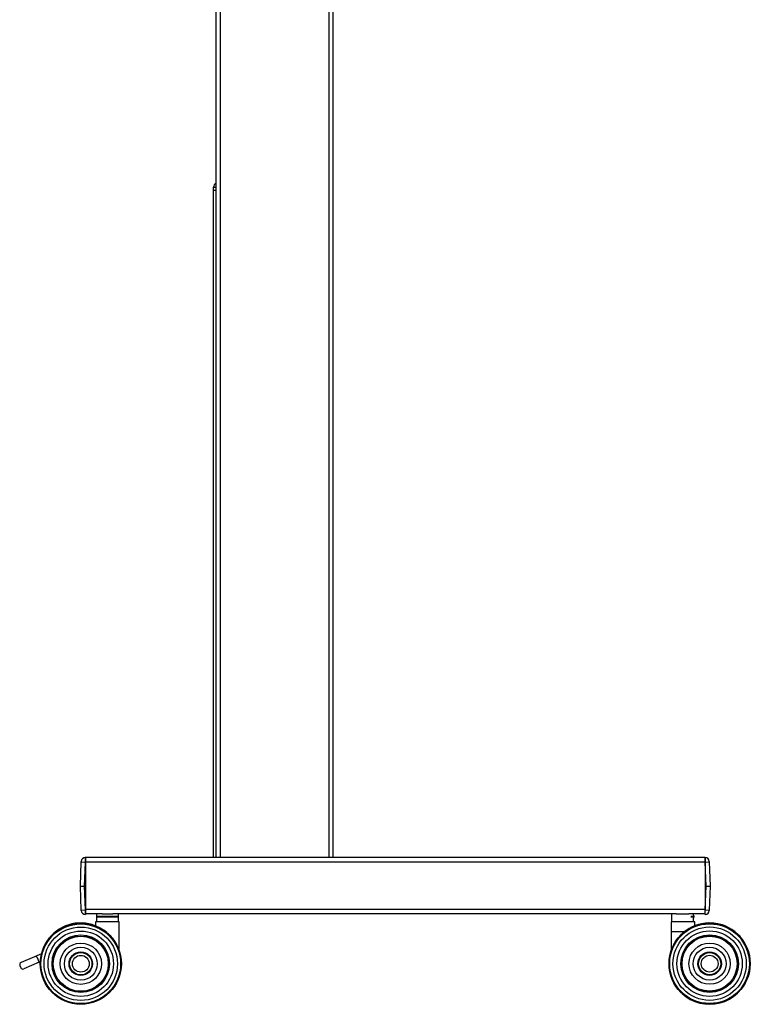
# Model space of a CAD drawing. Units: millimetres. Extents: x 5 to 292, y 5 to 209.
# Drawn here: x 151 to 194, y 93 to 151 of the extents above; entities that cross this region are included whole.
import ezdxf

# ---------------------------------------------------------------- set-up
doc = ezdxf.new("R2010")
doc.units = ezdxf.units.MM

msp = doc.modelspace()

# ---------------------------------------------------------------- linework, layer by layer
at = {"color": 7, "linetype": 'Continuous', "lineweight": 25}
for p, q in [((162.824, 197.847), (162.824, 101.448)), ((169.757, 197.847), (169.757, 101.448)), ((162.691, 140.911), (162.691, 141.111)), ((162.691, 141.111), (162.824, 141.111)), ((162.824, 140.911), (162.691, 140.911)), ((162.691, 101.448), (162.691, 140.911)), ((155.091, 101.445), (155.09, 101.178)), ((155.091, 101.445), (155.107, 101.445)), ((191.774, 101.448), (155.107, 101.448)), ((155.107, 101.448), (155.107, 101.182)), ((155.107, 101.445), (155.107, 101.178)), ((191.774, 101.448), (191.774, 101.182)), ((191.774, 101.445), (191.79, 101.445)), ((191.774, 101.178), (191.774, 101.445)), ((191.791, 101.178), (191.79, 101.445)), ((154.807, 99.765), (154.857, 101.186)), ((154.857, 101.186), (154.858, 101.22)), ((154.857, 101.186), (155.09, 101.178)), ((155.09, 101.178), (155.041, 99.765)), ((155.107, 101.178), (155.09, 101.178)), ((191.774, 101.182), (155.107, 101.182)), ((155.107, 101.182), (155.107, 98.382)), ((155.107, 98.352), (155.107, 101.178)), ((191.774, 101.182), (191.774, 98.382)), ((191.791, 101.178), (191.774, 101.178)), ((191.774, 101.178), (191.774, 98.352)), ((191.791, 101.178), (192.024, 101.186)), ((191.84, 99.765), (191.791, 101.178)), ((192.023, 101.22), (192.024, 101.186)), ((192.024, 101.186), (192.074, 99.765)), ((154.807, 99.765), (155.041, 99.765)), ((154.857, 98.343), (154.807, 99.765)), ((155.041, 99.765), (155.09, 98.352)), ((191.791, 98.352), (191.84, 99.765)), ((191.84, 99.765), (192.074, 99.765)), ((192.074, 99.765), (192.024, 98.343)), ((154.857, 98.343), (155.09, 98.352)), ((154.858, 98.31), (154.857, 98.343)), ((155.09, 98.352), (155.107, 98.352)), ((155.09, 98.352), (155.091, 98.085)), ((155.107, 98.085), (155.091, 98.085)), ((191.774, 98.382), (155.107, 98.382)), ((155.107, 98.352), (155.107, 98.085)), ((156.092, 98.115), (155.107, 98.115)), ((155.761, 97.976), (155.759, 97.955)), ((155.759, 97.955), (155.759, 97.942)), ((155.759, 97.942), (155.761, 97.921)), ((155.761, 98.115), (155.761, 97.976)), ((155.761, 97.921), (155.761, 97.648)), ((156.092, 98.115), (156.729, 98.115)), ((190.069, 98.115), (156.729, 98.115)), ((157.061, 97.976), (157.061, 98.115)), ((157.062, 97.955), (157.061, 97.976)), ((157.061, 97.921), (157.062, 97.942)), ((157.061, 97.648), (157.061, 97.921)), ((157.062, 97.942), (157.062, 97.955)), ((189.791, 98.115), (189.791, 97.648)), ((190.069, 98.115), (190.812, 98.115)), ((191.774, 98.115), (190.812, 98.115)), ((191.091, 98.049), (191.091, 98.115)), ((191.122, 97.942), (191.122, 97.955)), ((191.774, 98.352), (191.791, 98.352)), ((191.774, 98.085), (191.774, 98.352)), ((191.79, 98.085), (191.774, 98.085)), ((191.79, 98.085), (191.791, 98.352)), ((191.791, 98.352), (192.024, 98.343)), ((192.024, 98.343), (192.023, 98.31)), ((155.711, 97.648), (155.711, 97.409)), ((155.722, 97.648), (155.711, 97.648)), ((157.111, 97.648), (155.722, 97.648)), ((157.111, 95.92), (157.111, 97.648)), ((189.771, 97.648), (189.771, 95.935)), ((191.171, 97.648), (189.771, 97.648)), ((191.091, 97.648), (191.091, 97.848)), ((191.171, 97.409), (191.171, 97.648)), ((156.394, 96.989), (156.394, 96.996)), ((156.428, 96.966), (156.428, 96.959)), ((152.09, 95.577), (151.295, 95.23)), ((152.497, 95.754), (152.094, 95.579)), ((151.226, 95.055), (151.28, 94.933)), ((152.372, 95.263), (151.455, 94.864)), ((152.249, 95.21), (152.429, 95.288)), ((152.249, 95.21), (152.249, 95.21)), ((152.372, 95.263), (152.265, 95.508)), ((152.432, 95.166), (152.432, 95.166)), ((157.232, 95.166), (157.232, 95.166)), ((157.235, 95.17), (157.235, 95.17)), ((189.646, 95.17), (189.646, 95.17)), ((194.446, 95.17), (194.446, 95.17)), ((194.183, 94.078), (194.188, 94.078))]:
    msp.add_line(p, q, dxfattribs=at)
at = {"color": 8, "linetype": 'Continuous', "lineweight": 25}
for p, q in [((163.077, 197.847), (163.077, 101.448)), ((169.504, 197.847), (169.504, 101.448)), ((157.062, 97.955), (155.759, 97.955)), ((155.759, 97.942), (157.062, 97.942)), ((191.122, 97.955), (190.926, 97.955)), ((190.926, 97.942), (191.122, 97.942)), ((189.791, 97.076), (190.586, 97.076))]:
    msp.add_line(p, q, dxfattribs=at)
at = {"color": 7, "linetype": 'Continuous', "lineweight": 25}
for centre, radius in [((154.832, 95.166), 2.4), ((154.832, 95.166), 2.398), ((154.832, 95.166), 2.393), ((154.832, 95.166), 2.384), ((154.832, 95.166), 2.373), ((154.832, 95.166), 2.358), ((154.832, 95.166), 2.171), ((192.046, 95.17), 2.4), ((192.046, 95.17), 2.398), ((192.046, 95.17), 2.393), ((192.046, 95.17), 2.384), ((192.046, 95.17), 2.373), ((192.046, 95.17), 2.358), ((192.046, 95.17), 2.171), ((154.832, 95.166), 1.935), ((154.832, 95.166), 1.703), ((154.832, 95.166), 1.641), ((154.832, 95.166), 1.629), ((192.046, 95.17), 1.935), ((192.046, 95.17), 1.703), ((192.046, 95.17), 1.641), ((192.046, 95.17), 1.629), ((154.832, 95.166), 1.222), ((154.832, 95.166), 0.974), ((192.046, 95.17), 1.222), ((192.046, 95.17), 0.974), ((154.832, 95.166), 0.696), ((154.832, 95.166), 0.695), ((154.832, 95.166), 0.662), ((154.832, 95.166), 0.66), ((154.832, 95.166), 0.497), ((192.046, 95.17), 0.696), ((192.046, 95.17), 0.695), ((192.046, 95.17), 0.662), ((192.046, 95.17), 0.66), ((192.046, 95.17), 0.497)]:
    msp.add_circle(centre, radius, dxfattribs=at)
for centre, radius, start, end in [((162.944, 141.111), 0.253, 118.27371, 180), ((155.091, 101.212), 0.233, 90, 178), ((191.79, 101.212), 0.233, 2, 90), ((155.091, 98.318), 0.233, 182, 270), ((190.962, 97.955), 0.16, 0, 36.47015), ((190.962, 97.942), 0.16, 323.52985, 0), ((191.79, 98.318), 0.233, 270, 358), ((154.827, 95.178), 2.4, 49.23682, 204.60954), ((154.832, 95.166), 2.4, 0.00001, 179.99999), ((192.046, 95.17), 2.4, 0.00001, 179.99999), ((192.055, 95.178), 2.4, 332.72146, 130.8712), ((154.827, 95.178), 2.4, 24.89922, 48.15306), ((152.143, 95.455), 0.133, 23.55932, 113.55932), ((154.835, 95.17), 2.4, 0, 18.56443), ((151.349, 95.108), 0.133, 113.55932, 203.55932), ((151.402, 94.986), 0.133, 203.55932, 293.55932), ((192.049, 95.166), 2.4, 219.85521, 335.10035)]:
    msp.add_arc(centre, radius, start, end, dxfattribs=at)

doc.saveas('drawing.dxf')
